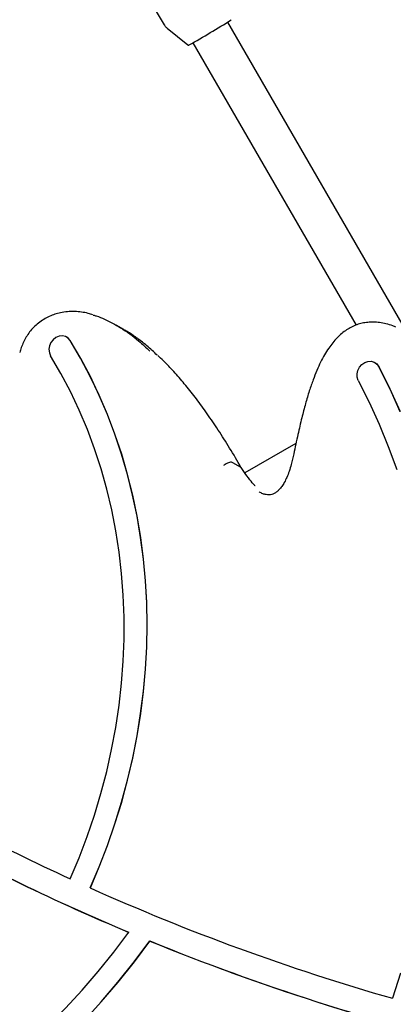
# Model space of a CAD drawing. Units: millimetres. Extents: x 413 to 1641, y 433 to 1547.
# Drawn here: x 651 to 666, y 786 to 825 of the extents above; entities that cross this region are included whole.
import ezdxf

# ---------------------------------------------------------------- set-up
doc = ezdxf.new("R2010")
doc.units = ezdxf.units.MM
doc.header["$LTSCALE"] = 100
doc.styles.add('SLDTEXTSTYLE0', font='TXT', dxfattribs={"width": 0.75})
doc.dimstyles.new('SLDDIMSTYLE4', dxfattribs={"dimtxt": 15.875, "dimasz": 8, "dimexe": 0, "dimexo": 0.0625, "dimgap": 3.96875, "dimtad": 2, "dimdec": 0, "dimrnd": 1e-09, "dimzin": 12, "dimdsep": 46, "dimtxsty": 'SLDTEXTSTYLE0', "dimblk1": 'DOT', "dimblk2": 'DOT', "dimsah": 1, "dimcen": 0.09, "dimse1": 1, "dimse2": 1, "dimadec": 0, "dimazin": 3, "dimtfac": 1, "dimtdec": 0, "dimtofl": 0, "dimtmove": 0, "dimatfit": 3, "dimldrblk": 'DOT', "dimfxl": 0, "dimfrac": 2, "dimtolj": 1, "dimtzin": 12, "dimarcsym": 0})

# ---------------------------------------------------------------- blocks, each defined once
blk = doc.blocks.new('_Dot')
at = {"color": 0, "linetype": 'ByBlock', "lineweight": -2}
blk.add_line((-0.5, 0), (-1, 0), dxfattribs=at)
at = {"color": 0, "linetype": 'ByBlock', "const_width": 0.5}
blk.add_lwpolyline([(-0.25, 0, 1), (0.25, 0, 1)], format="xyb", close=True, dxfattribs=at)
blk = doc.blocks.new('_D_10')
at = {"color": 7, "linetype": 'Continuous', "lineweight": 18}
blk.add_line((433.723, 645.328), (433.723, 1360.551), dxfattribs=at)
at = {"color": 7, "linetype": 'Continuous', "lineweight": 18, "xscale": 8, "yscale": 8}
for p, rotation in [((433.723, 1360.551, -261.01), 89.99999999999007), ((433.723, 645.328, -261.01), 269.9999999999901)]:
    blk.add_blockref('_Dot', p, dxfattribs=dict(at, rotation=rotation))
at = {"color": 7, "linetype": 'Continuous', "lineweight": 18, "insert": (413.259, 985.345), "char_height": 15.875, "attachment_point": 1, "rotation": 90, "style": 'SLDTEXTSTYLE0'}
blk.add_mtext('715', dxfattribs=at)

msp = doc.modelspace()

# ---------------------------------------------------------------- linework, layer by layer
at = {"color": 7, "linetype": 'Continuous', "lineweight": 25}
for p, q in [((654.341, 829.525), (657.064, 824.963)), ((657.177, 824.831), (657.989, 824.17)), ((659.564, 825.066), (659.564, 825.067)), ((666.639, 812.843), (659.564, 825.066)), ((658.19, 824.247), (664.624, 813.131)), ((655.469, 812.957), (655.166, 813.132)), ((653.229, 812.652), (653.225, 812.654)), ((665.364, 811.653), (665.36, 811.656)), ((662.253, 808.459), (660.241, 807.306)), ((660.074, 807.533), (659.771, 807.708)), ((660.094, 807.511), (660.074, 807.533)), ((660.804, 806.563), (660.83, 806.546)), ((656.496, 788.865), (656.501, 788.862))]:
    msp.add_line(p, q, dxfattribs=at)
at = {"color": 7, "linetype": 'Continuous', "lineweight": 25, "flags": 128}
for points in [[(653.361, 812.521), (653.279, 812.616), (653.173, 812.679), (653.051, 812.705), (652.923, 812.692), (652.799, 812.64), (652.689, 812.555), (652.603, 812.443), (652.546, 812.312), (652.524, 812.175), (652.539, 812.041), (652.589, 811.922)], [(653.365, 812.518), (653.284, 812.613), (653.229, 812.652)], [(654.15, 790.955), (654.502, 791.787), (654.825, 792.63), (655.119, 793.481), (655.384, 794.34), (655.618, 795.205), (655.822, 796.075), (655.994, 796.949), (656.136, 797.825), (656.247, 798.702), (656.326, 799.579), (656.373, 800.454), (656.389, 801.327), (656.373, 802.195), (656.326, 803.058), (656.247, 803.914), (656.136, 804.761), (655.994, 805.6), (655.821, 806.427), (655.618, 807.243), (655.384, 808.046), (655.119, 808.834), (654.825, 809.607), (654.502, 810.363), (654.149, 811.102), (653.769, 811.821), (653.361, 812.521)], [(654.154, 790.953), (654.506, 791.785), (654.83, 792.627), (655.124, 793.479), (655.388, 794.337), (655.622, 795.203), (655.826, 796.073), (655.999, 796.946), (656.141, 797.823), (656.251, 798.7), (656.33, 799.577), (656.378, 800.452), (656.393, 801.324), (656.378, 802.193), (656.33, 803.055), (656.251, 803.911), (656.14, 804.759), (655.999, 805.597), (655.826, 806.425), (655.622, 807.241), (655.388, 808.043), (655.124, 808.832), (654.829, 809.605), (654.506, 810.361), (654.154, 811.099), (653.773, 811.819), (653.365, 812.518)], [(653.36, 791.314), (653.708, 792.142), (654.026, 792.98), (654.315, 793.827), (654.572, 794.682), (654.798, 795.543), (654.993, 796.408), (655.155, 797.277), (655.286, 798.149), (655.384, 799.02), (655.45, 799.891), (655.483, 800.76), (655.484, 801.625), (655.452, 802.485), (655.387, 803.339), (655.29, 804.185), (655.16, 805.022), (654.998, 805.848), (654.804, 806.662), (654.579, 807.463), (654.323, 808.25), (654.036, 809.021), (653.718, 809.774), (653.371, 810.51), (652.994, 811.226), (652.589, 811.922)], [(664.71, 810.948), (664.667, 811.072), (664.661, 811.208), (664.691, 811.345), (664.755, 811.472), (664.848, 811.579), (664.962, 811.657), (665.088, 811.7), (665.215, 811.704), (665.334, 811.669), (665.435, 811.598), (665.51, 811.497)], [(665.364, 811.653), (665.44, 811.596), (665.514, 811.494)], [(665.51, 811.497), (665.946, 810.62), (666.352, 809.723)], [(665.514, 811.494), (665.95, 810.617), (666.357, 809.721)], [(664.71, 810.948), (665.132, 810.099), (665.526, 809.23), (665.89, 808.344), (666.225, 807.442)], [(638.685, 778.023), (639.566, 778.214), (640.444, 778.438), (641.318, 778.695), (642.187, 778.985), (643.049, 779.308), (643.903, 779.663), (644.749, 780.049), (645.585, 780.467), (646.41, 780.915), (647.223, 781.393), (648.023, 781.901), (648.808, 782.437), (649.579, 783.001), (650.333, 783.593), (651.07, 784.211), (651.789, 784.854), (652.489, 785.523), (653.169, 786.215), (653.828, 786.931), (654.466, 787.668), (655.08, 788.427), (655.672, 789.206)], [(638.739, 777.071), (639.662, 777.271), (640.583, 777.507), (641.499, 777.777), (642.409, 778.083), (643.312, 778.423), (644.208, 778.797), (645.093, 779.204), (645.969, 779.644), (646.832, 780.117), (647.683, 780.622), (648.52, 781.157), (649.342, 781.723), (650.147, 782.318), (650.935, 782.943), (651.705, 783.595), (652.455, 784.274), (653.185, 784.979), (653.894, 785.71), (654.58, 786.465), (655.243, 787.243), (655.882, 788.043), (656.496, 788.865)], [(638.743, 777.069), (639.667, 777.269), (640.587, 777.504), (641.503, 777.775), (642.413, 778.08), (643.317, 778.42), (644.212, 778.794), (645.098, 779.202), (645.973, 779.642), (646.837, 780.115), (647.687, 780.619), (648.524, 781.155), (649.346, 781.721), (650.151, 782.316), (650.939, 782.94), (651.709, 783.592), (652.46, 784.272), (653.19, 784.977), (653.898, 785.708), (654.585, 786.462), (655.248, 787.241), (655.887, 788.041), (656.501, 788.862)], [(666.372, 787.602), (666.052, 786.607)]]:
    msp.add_lwpolyline(points, dxfattribs=at)
at = {"color": 7, "linetype": 'Continuous', "lineweight": 25}
for centre, radius, start, end in [((636.231, 862.613), 44.205, 299.5711, 302.0726), ((690.313, 871.644), 88.422, 239.30152, 245.29652), ((690.246, 871.542), 89.3, 241.21597, 247.22136), ((690.25, 871.539), 89.3, 241.21597, 247.22136), ((690.693, 872.52), 89.377, 245.86658, 253.99637), ((690.743, 872.805), 90.658, 247.80498, 256.65112), ((690.748, 872.803), 90.658, 247.80498, 256.65112)]:
    msp.add_arc(centre, radius, start, end, dxfattribs=at)
for points, knots in [([(657.065, 824.965), (657.068, 824.958), (657.089, 824.915), (657.13, 824.868), (657.174, 824.837), (657.184, 824.829)], [0, 0, 0, 0, 0.1127442, 0.7898089, 1, 1, 1, 1]), ([(657.99, 824.17), (657.992, 824.168), (657.998, 824.164), (658.009, 824.16), (658.02, 824.159), (658.027, 824.159), (658.029, 824.16), (658.029, 824.16)], [0, 0, 0, 0, 0.191806, 0.480796, 0.72966, 0.940484, 1, 1, 1, 1]), ([(654.257, 813.538), (654.195, 813.557), (654.046, 813.602), (653.805, 813.645), (653.531, 813.669), (653.255, 813.662), (652.994, 813.625), (652.753, 813.562), (652.532, 813.474), (652.314, 813.358), (652.108, 813.214), (651.922, 813.048), (651.759, 812.864), (651.627, 812.667), (651.519, 812.459), (651.436, 812.255), (651.393, 812.117), (651.374, 812.056)], [0, 0, 0, 0, 0.05671, 0.136825, 0.212854, 0.2942, 0.372655, 0.434953, 0.499979, 0.567623, 0.634662, 0.700581, 0.765231, 0.827716, 0.885874, 0.948889, 1, 1, 1, 1]), ([(654.27, 813.524), (654.309, 813.513), (654.462, 813.472), (654.828, 813.32), (655.398, 813.012), (655.991, 812.582), (656.351, 812.243), (656.496, 812.106)], [0, 0, 0, 0, 0.045981, 0.17736, 0.445323, 0.776639, 1, 1, 1, 1]), ([(666.193, 813.054), (666.151, 813.07), (666.023, 813.119), (665.808, 813.18), (665.556, 813.229), (665.315, 813.249), (665.086, 813.241), (664.866, 813.208), (664.651, 813.148), (664.444, 813.06), (664.244, 812.942), (664.054, 812.799), (663.873, 812.63), (663.702, 812.434), (663.534, 812.21), (663.373, 811.953), (663.217, 811.661), (663.069, 811.334), (662.921, 810.957), (662.77, 810.52), (662.621, 810.019), (662.474, 809.445), (662.322, 808.785), (662.219, 808.311), (662.164, 808.056)], [0, 0, 0, 0, 0.0200345, 0.0607354, 0.0977528, 0.1316288, 0.1639831, 0.194815, 0.2243676, 0.2560225, 0.2863118, 0.3175565, 0.3503361, 0.384192, 0.4199094, 0.460064, 0.5027714, 0.5491885, 0.6008265, 0.6617805, 0.7310792, 0.8072676, 0.8962819, 1, 1, 1, 1]), ([(656.79, 811.938), (656.656, 812.067), (656.412, 812.301), (656.023, 812.596), (655.721, 812.816), (655.525, 812.917), (655.465, 812.949)], [0, 0, 0, 0, 0.331595, 0.60399, 0.877233, 1, 1, 1, 1]), ([(660.099, 807.509), (660.079, 807.545), (659.911, 807.837), (659.595, 808.366), (659.151, 809.067), (658.715, 809.705), (658.288, 810.283), (657.867, 810.811), (657.452, 811.286), (657.103, 811.659), (656.885, 811.863), (656.809, 811.934)], [0, 0, 0, 0, 0.0222433, 0.1810944, 0.3310841, 0.4694407, 0.598738, 0.7207567, 0.8368062, 0.9427212, 1, 1, 1, 1]), ([(662.171, 808.055), (662.139, 807.917), (662.085, 807.686), (661.993, 807.376), (661.902, 807.138), (661.804, 806.939), (661.703, 806.778), (661.602, 806.652), (661.502, 806.56), (661.399, 806.492), (661.297, 806.452), (661.189, 806.437), (661.07, 806.445), (660.944, 806.485), (660.851, 806.525), (660.805, 806.557), (660.802, 806.559)], [0, 0, 0, 0, 0.166798, 0.278843, 0.377283, 0.462841, 0.53617, 0.596122, 0.649824, 0.697779, 0.746238, 0.796031, 0.854859, 0.921437, 0.994778, 1, 1, 1, 1]), ([(659.771, 807.708), (659.754, 807.715), (659.72, 807.728), (659.641, 807.719), (659.553, 807.69), (659.474, 807.649), (659.428, 807.617), (659.411, 807.604), (659.41, 807.603)], [0, 0, 0, 0, 0.214565, 0.429129, 0.643735, 0.85843, 0.990395, 1, 1, 1, 1]), ([(660.642, 806.792), (660.638, 806.796), (660.567, 806.871), (660.417, 807.061), (660.241, 807.298), (660.132, 807.463), (660.098, 807.514)], [0, 0, 0, 0, 0.01833, 0.350328, 0.80164, 1, 1, 1, 1])]:
    msp.add_open_spline(points, degree=3, knots=knots, dxfattribs=at)

# ---------------------------------------------------------------- dimensions: what is measured, and where the dimension line sits
at = {"color": 7, "linetype": 'Continuous', "lineweight": 18}
dim = msp.add_linear_dim(base=(433.723, 1360.551), p1=(946.569, 645.328), p2=(1096.229, 1360.551), angle=90, dimstyle='SLDDIMSTYLE4', dxfattribs=at)
dim.commit()
dim.dimension.update_dxf_attribs({"geometry": '_D_10', "text_midpoint": (433.723, 1002.94), "dimtype": 160})

doc.saveas('drawing.dxf')
